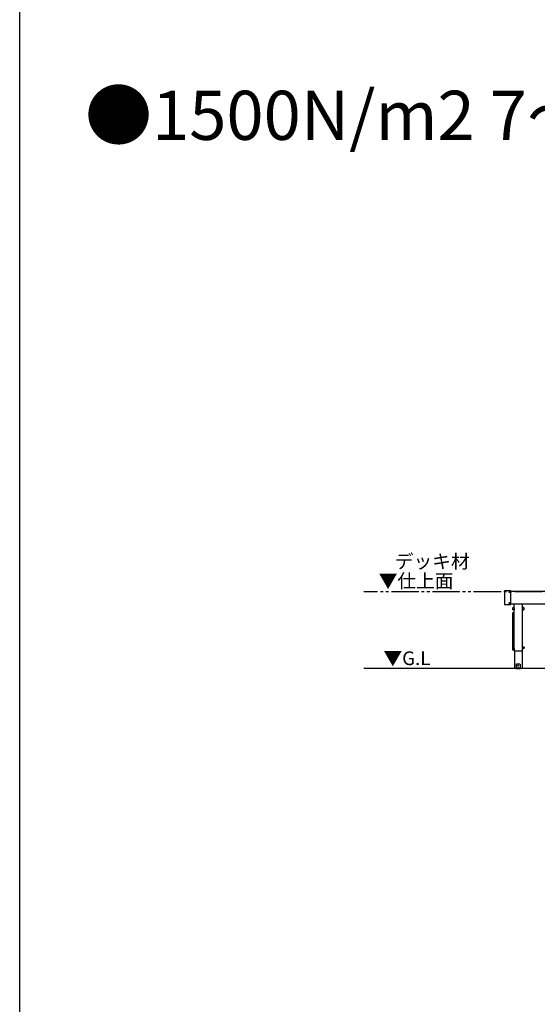
# Model space of a CAD drawing. Extents: x 0 to 24130, y 0 to 35920.
# Drawn here: x 0 to 4721, y 8980 to 17960 of the extents above; entities that cross this region are included whole.
import ezdxf

# ---------------------------------------------------------------- set-up
doc = ezdxf.new("R2010")
doc.units = 0
doc.linetypes.add('YDIVIDE_1', pattern=[15, 10, -1, 1, -1, 1, -1])
doc.layers.add('USER1', color=3, linetype='CONTINUOUS')
doc.layers.add('YKK_ZWAK', color=7, linetype='CONTINUOUS')
doc.layers.add('YKK_A1', color=4, linetype='CONTINUOUS', lineweight=30)
doc.styles.get("Standard").update_dxf_attribs({"font": 'txt', "bigfont": 'BIGFONT'})

msp = doc.modelspace()

# ---------------------------------------------------------------- linework, layer by layer
at = {"layer": 'YKK_A1', "linetype": 'YDIVIDE_1', "ltscale": 25}
msp.add_line((18640.1, 12743.2), (3138.8, 12743.2), dxfattribs=at)
at = {"layer": 'YKK_A1', "ltscale": 25}
for p, q in [((4421, 12750.4), (4421, 12628)), ((4480, 12751.4), (4422, 12751.4)), ((4463.9, 12739.5), (4463.9, 12738.8)), ((4465.1, 12739.5), (4463.9, 12739.5)), ((4465.1, 12738.8), (4463.9, 12738.8)), ((4466.3, 12741.2), (4465.6, 12741.2)), ((4465.6, 12741.2), (4465.6, 12740)), ((4465.6, 12738.3), (4465.6, 12737.1)), ((4466.3, 12737.1), (4465.6, 12737.1)), ((4466.3, 12741.2), (4466.3, 12740)), ((4466.3, 12738.3), (4466.3, 12737.1)), ((4468, 12739.5), (4466.8, 12739.5)), ((4468, 12738.8), (4466.8, 12738.8)), ((4468, 12739.5), (4468, 12738.8)), ((4481, 12628), (4481, 12750.4)), ((4481, 12749.2), (9816, 12749.2)), ((4422, 12627), (4480, 12627)), ((4463.9, 12639.5), (4463.9, 12638.8)), ((4465.1, 12639.5), (4463.9, 12639.5)), ((4465.1, 12638.8), (4463.9, 12638.8)), ((4466.3, 12641.2), (4465.6, 12641.2)), ((4465.6, 12641.2), (4465.6, 12640)), ((4465.6, 12638.3), (4465.6, 12637.1)), ((4466.3, 12637.1), (4465.6, 12637.1)), ((4466.3, 12641.2), (4466.3, 12640)), ((4466.3, 12638.3), (4466.3, 12637.1)), ((4468, 12639.5), (4466.8, 12639.5)), ((4468, 12638.8), (4466.8, 12638.8)), ((4468, 12639.5), (4468, 12638.8)), ((9816, 12629.2), (4481, 12629.2)), ((4497.8, 12579), (4497.8, 12597.4)), ((4498.8, 12598.4), (4509.2, 12598.4)), ((4509.2, 12578), (4498.8, 12578)), ((4510, 12598), (4510, 12629.2)), ((4510, 12229.2), (4510, 12578.4)), ((4510.2, 12597.4), (4510.2, 12579)), ((4584.8, 12579), (4584.8, 12597.4)), ((4585, 12598), (4585, 12629.2)), ((4585, 12203.2), (4585, 12578.4)), ((4585.8, 12598.4), (4596.2, 12598.4)), ((4596.2, 12578), (4585.8, 12578)), ((4597.2, 12597.4), (4597.2, 12579)), ((4497.8, 12532.7), (4497.8, 12551.1)), ((4498, 12229.2), (4498, 12550.9)), ((4498.8, 12552.1), (4509.2, 12552.1)), ((4499, 12551.9), (4509, 12551.9)), ((4497.8, 12210.2), (4497.8, 12228.6)), ((4498.8, 12229.6), (4509.2, 12229.6)), ((4510.2, 12228.6), (4510.2, 12210.2)), ((4586.6, 12241.7), (4585, 12241.7)), ((4585, 12241.7), (4585, 12224.7)), ((4585, 12224.7), (4586.6, 12224.7)), ((4586.6, 12224.7), (4586.6, 12241.7)), ((4588.6, 12240.9), (4586.6, 12240.9)), ((4586.6, 12225.5), (4588.6, 12225.5)), ((4588.6, 12225.5), (4588.6, 12240.9)), ((4589.2, 12240.7), (4588.6, 12239.7)), ((4588.6, 12239.7), (4588.6, 12226.7)), ((4589.2, 12225.7), (4588.6, 12226.7)), ((4589.2, 12240.7), (4594.5, 12240.7)), ((4589.2, 12236.9), (4594.5, 12236.9)), ((4589.2, 12229.4), (4594.5, 12229.4)), ((4589.2, 12225.7), (4594.5, 12225.7)), ((4594.5, 12240.7), (4595.1, 12239.7)), ((4594.5, 12225.7), (4595.1, 12226.7)), ((4595.1, 12239.7), (4595.1, 12226.7)), ((4598.1, 12238.7), (4595.6, 12238.7)), ((4598.1, 12227.7), (4595.6, 12227.7)), ((4509.2, 12209.2), (4498.8, 12209.2)), ((4510, 12203.2), (4510, 12209.6)), ((4510, 12203.2), (4585, 12203.2)), ((4512.2, 12203.2), (4512.2, 12043.2)), ((4582.7, 12203.2), (4582.7, 12043.2)), ((4582.7, 12043.2), (4512.2, 12043.2)), ((4532.5, 12083.2), (4527.5, 12078.2)), ((4527.5, 12078.2), (4527.5, 12043.2)), ((4567.5, 12045.7), (4527.5, 12045.7)), ((4527.5, 12043.2), (4567.5, 12043.2)), ((4562.5, 12083.2), (4532.5, 12083.2)), ((4543.5, 12046.6), (4543.5, 12046.2)), ((4543.5, 12046.2), (4551.5, 12046.2)), ((4544, 12045.7), (4551, 12045.7)), ((4545.2, 12048.1), (4546.3, 12045.8)), ((4546.3, 12068.6), (4545.4, 12068.6)), ((4545.4, 12068.6), (4545.4, 12067.7)), ((4545.4, 12067.7), (4546.3, 12067.7)), ((4546.3, 12045.8), (4546.6, 12045.7)), ((4547.9, 12070.2), (4547.1, 12070.2)), ((4547.1, 12070.2), (4547.1, 12069.4)), ((4547.1, 12066.9), (4547.1, 12066.1)), ((4547.1, 12066.1), (4547.9, 12066.1)), ((4547.9, 12069.4), (4547.9, 12070.2)), ((4547.9, 12066.1), (4547.9, 12066.9)), ((4548.6, 12045.8), (4548.4, 12045.7)), ((4549.8, 12048.1), (4548.6, 12045.8)), ((4549.5, 12068.6), (4548.7, 12068.6)), ((4548.7, 12067.7), (4549.5, 12067.7)), ((4549.5, 12067.7), (4549.5, 12068.6)), ((4551.5, 12046.6), (4551.5, 12046.2)), ((4562.5, 12083.2), (4567.5, 12078.2)), ((4567.5, 12043.2), (4567.5, 12078.2))]:
    msp.add_line(p, q, dxfattribs=at)
at = {"layer": 'YKK_A1', "linetype": 'Continuous', "ltscale": 25}
msp.add_line((18640.1, 12043.2), (3138.8, 12043.2), dxfattribs=at)
at = {"layer": 'YKK_A1', "ltscale": 25}
for centre in [(4466, 12739.2), (4466, 12639.2), (4547.5, 12068.2)]:
    msp.add_circle(centre, 3.75, dxfattribs=at)
for centre, radius, start, end in [((4422, 12750.4), 1, 90, 180), ((4465.1, 12740), 0.5, 270, 0), ((4465.1, 12738.3), 0.5, 0, 90), ((4466.8, 12740), 0.5, 180, 270), ((4466.8, 12738.3), 0.5, 90, 180), ((4480, 12750.4), 1, 0, 90), ((4422, 12628), 1, 180, 270), ((4465.1, 12640), 0.5, 270, 0), ((4465.1, 12638.3), 0.5, 0, 90), ((4466.8, 12640), 0.5, 180, 270), ((4466.8, 12638.3), 0.5, 90, 180), ((4480, 12628), 1, 270, 0), ((4498.8, 12597.4), 1, 90, 180), ((4498.8, 12579), 1, 180, 270), ((4509.2, 12597.4), 1, 0, 90), ((4509.2, 12579), 1, 270, 0), ((4585.8, 12597.4), 1, 90, 180), ((4585.8, 12579), 1, 180, 270), ((4596.2, 12597.4), 1, 0, 90), ((4596.2, 12579), 1, 270, 0), ((4498.8, 12551.1), 1, 90, 180), ((4498.8, 12532.7), 1, 180, 216.8699), ((4499, 12550.9), 1, 90, 180), ((4509, 12550.9), 1, 0, 90), ((4509.2, 12551.1), 1, 36.8699, 90), ((4498.8, 12228.6), 1, 90, 180), ((4509.2, 12228.6), 1, 0, 90), ((4591.9, 12238.8), 3.32, 145.61575, 214.38425), ((4601, 12233.2), 12.4, 162.41205, 197.58795), ((4591.9, 12227.5), 3.32, 145.61575, 214.38425), ((4591.8, 12238.8), 3.32, 325.61575, 34.38425), ((4582.7, 12233.2), 12.4, 342.41205, 17.58795), ((4591.8, 12227.5), 3.32, 325.61575, 34.38425), ((4595.6, 12239.2), 0.5, 180, 270), ((4595.6, 12227.2), 0.5, 90, 180), ((4598.1, 12233.2), 5.5, 270, 90), ((4498.8, 12210.2), 1, 180, 270), ((4509.2, 12210.2), 1, 270, 0), ((4544.5, 12046.6), 1, 126.03188, 180), ((4544, 12046.2), 0.5, 180, 270), ((4547.5, 12042.5), 6.1, 53.96812, 126.03188), ((4546.3, 12069.4), 0.82, 270, 0), ((4546.3, 12066.9), 0.82, 0, 90), ((4548.7, 12069.4), 0.82, 180, 270), ((4548.7, 12066.9), 0.82, 90, 180), ((4551, 12046.2), 0.5, 270, 0), ((4550.5, 12046.6), 1, 0, 53.96812)]:
    msp.add_arc(centre, radius, start, end, dxfattribs=at)
at = {"layer": 'YKK_ZWAK'}
msp.add_line((0, 0), (0, 34944), dxfattribs=at)

# ---------------------------------------------------------------- texts
at = {"layer": 'USER1'}
for s, height, p in [('●1500N/m2 7～9尺 ', 448, (595.9, 16863.9)), ('デッキ材', 125, (3421.7, 12957)), ('▼仕上面', 125, (3274.9, 12778.9)), ('▼G.L', 125, (3318.1, 12073.7))]:
    msp.add_text(s, height=height, dxfattribs=at).set_placement(p)

doc.saveas('drawing.dxf')
